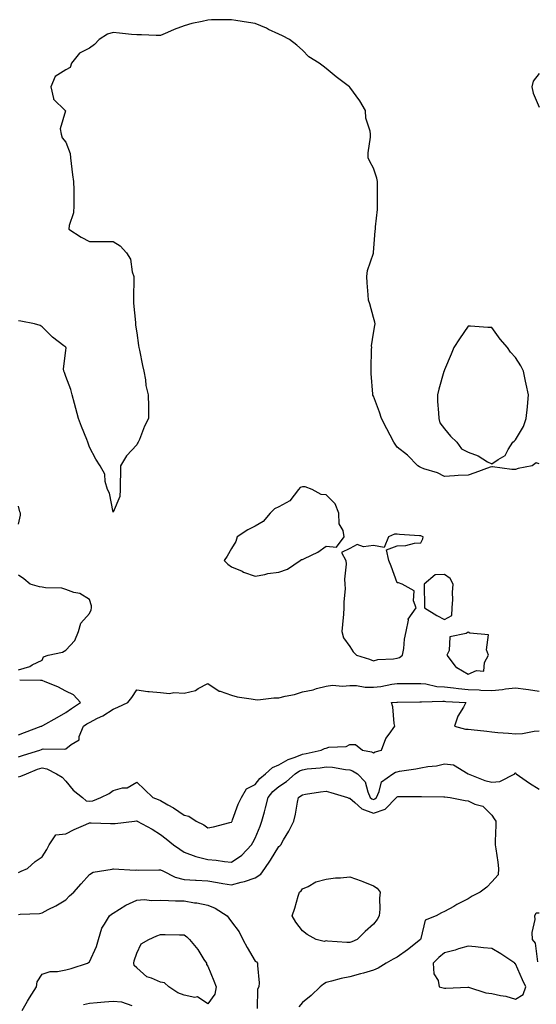
# Model space of a CAD drawing. Units: inches. Extents: x 931523 to 934163, y 7253018 to 7255658.
# Drawn here: x 931789 to 932007, y 7254355 to 7254770 of the extents above; entities that cross this region are included whole.
import ezdxf

# ---------------------------------------------------------------- set-up
doc = ezdxf.new("R2010")
doc.units = ezdxf.units.IN
doc.header["$MEASUREMENT"] = 0
doc.layers.add('Contour_93157253', color=7, linetype='Continuous', true_color=0xb4ea4d)

msp = doc.modelspace()

# ---------------------------------------------------------------- linework, layer by layer
at = {"layer": 'Contour_93157253'}
for points in [[(932008.05, 7254582.82, 3238), (932006.82, 7254583.15, 3238), (932005.18, 7254581.92, 3238), (931999.18, 7254580.8, 3238), (931998.05, 7254580.4, 3238), (931996.5, 7254580.38, 3238), (931988.44, 7254581.53, 3238), (931988.05, 7254581.52, 3238), (931987.44, 7254581.3, 3238), (931980.97, 7254578.99, 3238), (931978.05, 7254578, 3238), (931973.92, 7254577.79, 3238), (931972.3, 7254577.66, 3238), (931968.05, 7254577.45, 3238), (931965.07, 7254578.94, 3238), (931959.3, 7254580.67, 3238), (931958.05, 7254581.15, 3238), (931957.57, 7254581.44, 3238), (931956.77, 7254581.92, 3238), (931952.52, 7254586.39, 3238), (931948.05, 7254589.82, 3238), (931947.22, 7254591.09, 3238), (931946.67, 7254591.92, 3238), (931945.13, 7254594.84, 3238), (931943.67, 7254597.55, 3238), (931941.49, 7254601.92, 3238), (931940.69, 7254604.56, 3238), (931938.05, 7254611.32, 3238), (931937.86, 7254611.73, 3238), (931937.82, 7254611.92, 3238), (931937.83, 7254612.14, 3238), (931937.07, 7254620.94, 3238), (931937.09, 7254621.92, 3238), (931937.16, 7254622.81, 3238), (931937.27, 7254631.15, 3238), (931937.33, 7254631.92, 3238), (931937.31, 7254632.65, 3238), (931938.05, 7254637.96, 3238), (931938.72, 7254641.25, 3238), (931938.8, 7254641.92, 3238), (931938.66, 7254642.53, 3238), (931938.05, 7254644.5, 3238), (931936.5, 7254650.37, 3238), (931936.04, 7254651.92, 3238), (931935.9, 7254654.07, 3238), (931935.36, 7254659.23, 3238), (931935.21, 7254661.92, 3238), (931935.6, 7254664.37, 3238), (931938.05, 7254671.74, 3238), (931938.09, 7254671.87, 3238), (931938.1, 7254671.92, 3238), (931938.11, 7254671.98, 3238), (931938.83, 7254681.14, 3238), (931938.94, 7254681.92, 3238), (931938.96, 7254682.83, 3238), (931939.81, 7254690.16, 3238), (931939.83, 7254691.92, 3238), (931939.83, 7254693.71, 3238), (931939.8, 7254700.17, 3238), (931939.8, 7254701.92, 3238), (931939.5, 7254703.38, 3238), (931938.05, 7254707.65, 3238), (931936.52, 7254710.39, 3238), (931935.8, 7254711.92, 3238), (931935.86, 7254714.11, 3238), (931936.8, 7254720.67, 3238), (931936.84, 7254721.92, 3238), (931936.7, 7254723.27, 3238), (931934.84, 7254728.71, 3238), (931934.65, 7254731.92, 3238), (931932.25, 7254736.12, 3238), (931928.09, 7254741.88, 3238), (931928.06, 7254741.92, 3238), (931928.05, 7254741.93, 3238), (931928.01, 7254741.96, 3238), (931922.33, 7254746.2, 3238), (931918.05, 7254749.67, 3238), (931916.76, 7254750.63, 3238), (931915.08, 7254751.92, 3238), (931910.76, 7254754.63, 3238), (931908.05, 7254757.38, 3238), (931905.65, 7254759.52, 3238), (931902.59, 7254761.92, 3238), (931899.59, 7254763.46, 3238), (931898.05, 7254764.19, 3238), (931893.76, 7254766.21, 3238), (931892.82, 7254766.69, 3238), (931888.05, 7254768.65, 3238), (931885.25, 7254769.12, 3238), (931879.97, 7254770, 3238), (931878.05, 7254770.32, 3238), (931876.32, 7254770.19, 3238), (931869.68, 7254770.29, 3238), (931868.05, 7254770.14, 3238), (931865.66, 7254769.53, 3238), (931861.29, 7254768.69, 3238), (931858.05, 7254767.67, 3238), (931853.84, 7254766.13, 3238), (931851.04, 7254764.92, 3238), (931848.05, 7254763.7, 3238), (931846.31, 7254763.66, 3238), (931840.05, 7254763.92, 3238), (931838.05, 7254763.88, 3238), (931835.91, 7254764.07, 3238), (931830.79, 7254764.66, 3238), (931828.05, 7254764.88, 3238), (931825.72, 7254764.25, 3238), (931822.14, 7254761.92, 3238), (931820.17, 7254759.79, 3238), (931818.05, 7254758.24, 3238), (931813.85, 7254756.12, 3238), (931810.48, 7254751.92, 3238), (931809.87, 7254750.1, 3238), (931808.05, 7254749.12, 3238), (931803.61, 7254746.36, 3238), (931801.78, 7254741.92, 3238), (931802.94, 7254737.03, 3238), (931802.87, 7254736.74, 3238), (931807.83, 7254731.92, 3238), (931807.93, 7254731.8, 3238), (931805.76, 7254724.21, 3238), (931806.19, 7254721.92, 3238), (931806.51, 7254720.39, 3238), (931808.05, 7254718.64, 3238), (931809.93, 7254713.8, 3238), (931810.1, 7254711.92, 3238), (931810.4, 7254709.58, 3238), (931810.96, 7254704.84, 3238), (931811.35, 7254701.92, 3238), (931811.46, 7254698.51, 3238), (931811.43, 7254695.3, 3238), (931811.54, 7254691.92, 3238), (931811.28, 7254688.69, 3238), (931809.53, 7254683.4, 3238), (931809.35, 7254681.92, 3238), (931814.61, 7254678.48, 3238), (931818.05, 7254676.61, 3238), (931822.76, 7254676.63, 3238), (931823.3, 7254676.67, 3238), (931828.05, 7254676.7, 3238), (931831.02, 7254674.89, 3238), (931833.67, 7254671.92, 3238), (931835.36, 7254669.22, 3238), (931836.14, 7254663.82, 3238), (931836.8, 7254661.92, 3238), (931836.79, 7254660.66, 3238), (931836.7, 7254653.27, 3238), (931836.7, 7254651.92, 3238), (931836.71, 7254650.58, 3238), (931837.53, 7254642.45, 3238), (931837.53, 7254641.92, 3238), (931837.51, 7254641.38, 3238), (931838.05, 7254638.06, 3238), (931838.81, 7254632.68, 3238), (931838.94, 7254631.92, 3238), (931839.2, 7254630.77, 3238), (931840.44, 7254624.31, 3238), (931841.01, 7254621.92, 3238), (931841.7, 7254618.27, 3238), (931841.95, 7254615.82, 3238), (931842.87, 7254611.92, 3238), (931842.98, 7254606.99, 3238), (931842.97, 7254606.84, 3238), (931843.1, 7254601.92, 3238), (931841.36, 7254598.61, 3238), (931839.17, 7254593.04, 3238), (931838.67, 7254591.92, 3238), (931838.45, 7254591.52, 3238), (931838.05, 7254590.74, 3238), (931833.8, 7254586.18, 3238), (931831.19, 7254581.92, 3238), (931831.23, 7254578.75, 3238), (931831.08, 7254574.95, 3238), (931831.11, 7254571.92, 3238), (931830.94, 7254569.03, 3238), (931828.05, 7254562.39, 3238), (931826.49, 7254570.36, 3238), (931825.64, 7254571.92, 3238), (931824.71, 7254575.26, 3238), (931824.57, 7254578.44, 3238), (931822.66, 7254581.92, 3238), (931820.81, 7254584.68, 3238), (931818.05, 7254589.86, 3238), (931817.61, 7254591.48, 3238), (931817.38, 7254591.92, 3238), (931816.95, 7254593.02, 3238), (931814.7, 7254598.57, 3238), (931813.46, 7254601.92, 3238), (931812.29, 7254606.16, 3238), (931811.74, 7254608.24, 3238), (931810.74, 7254611.92, 3238), (931810.21, 7254614.09, 3238), (931808.05, 7254619.63, 3238), (931807.52, 7254621.39, 3238), (931807.29, 7254621.92, 3238), (931807.14, 7254622.84, 3238), (931808.05, 7254630.57, 3238), (931808.18, 7254631.79, 3238), (931808.17, 7254631.92, 3238), (931808.13, 7254632, 3238), (931808.05, 7254632.09, 3238), (931807.31, 7254632.65, 3238), (931802.44, 7254636.3, 3238), (931798.05, 7254640.62, 3238), (931797.33, 7254641.2, 3238), (931794.9, 7254641.92, 3238), (931789.11, 7254642.98, 3238), (931788.05, 7254643.16, 3238)], [(932008.05, 7254747.66, 3238), (932005.61, 7254744.36, 3238), (932004.95, 7254741.92, 3238), (932005.49, 7254739.36, 3238), (932008.05, 7254733.34, 3238)], [(931788.05, 7254557.25, 3239), (931788.9, 7254561.07, 3239), (931788.98, 7254561.92, 3239), (931788.69, 7254562.56, 3239), (931788.05, 7254564.94, 3239)], [(931788.05, 7254495.78, 3239), (931792.84, 7254497.13, 3239), (931793.95, 7254497.83, 3239), (931798.05, 7254499.79, 3239), (931798.67, 7254501.3, 3239), (931800.61, 7254501.92, 3239), (931806.76, 7254503.22, 3239), (931808.05, 7254504.1, 3239), (931811.85, 7254508.12, 3239), (931813.42, 7254511.92, 3239), (931814.51, 7254515.46, 3239), (931818.05, 7254519.59, 3239), (931818.79, 7254521.18, 3239), (931818.95, 7254521.92, 3239), (931818.94, 7254522.81, 3239), (931818.05, 7254525.45, 3239), (931814.09, 7254527.96, 3239), (931811.55, 7254528.42, 3239), (931808.05, 7254529.68, 3239), (931806.4, 7254530.27, 3239), (931799.57, 7254530.4, 3239), (931798.05, 7254530.73, 3239), (931796.96, 7254530.83, 3239), (931792.99, 7254531.92, 3239), (931790.38, 7254534.25, 3239), (931788.05, 7254535.77, 3239)], [(931788.05, 7254468.38, 3239), (931790.62, 7254469.34, 3239), (931797.69, 7254471.92, 3239), (931797.94, 7254472.03, 3239), (931798.05, 7254472.06, 3239), (931798.37, 7254472.24, 3239), (931804.38, 7254475.59, 3239), (931808.05, 7254477.73, 3239), (931810.55, 7254479.42, 3239), (931814.31, 7254481.92, 3239), (931811.38, 7254485.25, 3239), (931808.05, 7254486.7, 3239), (931804.7, 7254488.57, 3239), (931799.31, 7254490.66, 3239), (931798.05, 7254491.23, 3239), (931797.41, 7254491.28, 3239), (931788.6, 7254491.37, 3239)], [(931788.05, 7254458.97, 3238), (931790.2, 7254459.76, 3238), (931797.16, 7254461.92, 3238), (931797.81, 7254462.16, 3238), (931798.05, 7254462.25, 3238), (931798.49, 7254462.37, 3238), (931807.74, 7254462.23, 3238), (931808.05, 7254462.39, 3238), (931810.33, 7254464.21, 3238), (931813.7, 7254466.27, 3238), (931813.8, 7254467.66, 3238), (931815.56, 7254471.92, 3238), (931817.04, 7254472.93, 3238), (931818.05, 7254473.6, 3238), (931821.44, 7254475.31, 3238), (931823.68, 7254476.3, 3238), (931828.05, 7254479.16, 3238), (931830.02, 7254479.95, 3238), (931834.26, 7254481.92, 3238), (931835.92, 7254484.05, 3238), (931838.05, 7254487.29, 3238), (931842.69, 7254486.56, 3238), (931843.29, 7254486.68, 3238), (931848.05, 7254486.27, 3238), (931851.89, 7254485.76, 3238), (931853.79, 7254486.18, 3238), (931858.05, 7254485.88, 3238), (931862.87, 7254487.11, 3238), (931864.01, 7254487.88, 3238), (931868.05, 7254489.96, 3238), (931872.9, 7254486.77, 3238), (931873.25, 7254486.72, 3238), (931878.05, 7254485.07, 3238), (931880.44, 7254484.31, 3238), (931886.4, 7254483.57, 3238), (931888.05, 7254483.18, 3238), (931889.29, 7254483.16, 3238), (931896.02, 7254483.95, 3238), (931898.05, 7254483.93, 3238), (931900.79, 7254484.65, 3238), (931904.68, 7254485.29, 3238), (931908.05, 7254486.47, 3238), (931912.63, 7254487.34, 3238), (931913.98, 7254487.85, 3238), (931918.05, 7254488.91, 3238), (931920.71, 7254489.26, 3238), (931925.01, 7254488.88, 3238), (931928.05, 7254489.16, 3238), (931930.86, 7254489.11, 3238), (931934.57, 7254488.44, 3238), (931938.05, 7254488.4, 3238), (931941.18, 7254488.79, 3238), (931945.8, 7254489.67, 3238), (931948.05, 7254489.99, 3238), (931949.96, 7254490.01, 3238), (931956.15, 7254490.02, 3238), (931958.05, 7254490.04, 3238), (931960.14, 7254489.82, 3238), (931964.92, 7254488.8, 3238), (931968.05, 7254488.54, 3238), (931971.83, 7254488.14, 3238), (931973.96, 7254487.83, 3238), (931978.05, 7254487.43, 3238), (931982.7, 7254487.27, 3238), (931983.39, 7254487.25, 3238), (931988.05, 7254487.1, 3238), (931992.55, 7254487.42, 3238), (931993.86, 7254487.73, 3238), (931998.05, 7254488.14, 3238), (932002.4, 7254487.56, 3238), (932003.6, 7254487.48, 3238), (932008.05, 7254486.81, 3238)], [(931788.05, 7254450.54, 3237), (931789.14, 7254450.84, 3237), (931791.5, 7254451.92, 3237), (931796.19, 7254453.78, 3237), (931798.05, 7254454.41, 3237), (931800.12, 7254453.98, 3237), (931804.23, 7254451.92, 3237), (931806.52, 7254450.39, 3237), (931808.05, 7254448.82, 3237), (931811.16, 7254445.03, 3237), (931815.16, 7254441.92, 3237), (931816.63, 7254440.5, 3237), (931818.05, 7254440.32, 3237), (931819.45, 7254440.52, 3237), (931822.96, 7254441.92, 3237), (931826.46, 7254443.51, 3237), (931828.05, 7254444.78, 3237), (931832.04, 7254445.9, 3237), (931833.99, 7254445.98, 3237), (931838.05, 7254448.34, 3237), (931841.41, 7254445.28, 3237), (931844.9, 7254441.92, 3237), (931847.17, 7254441.04, 3237), (931848.05, 7254440.63, 3237), (931851.16, 7254438.81, 3237), (931853.6, 7254437.47, 3237), (931858.05, 7254434.37, 3237), (931860.09, 7254433.96, 3237), (931863.23, 7254431.92, 3237), (931866.42, 7254430.29, 3237), (931868.05, 7254429.12, 3237), (931870.54, 7254429.44, 3237), (931877.43, 7254431.3, 3237), (931878.05, 7254431.4, 3237), (931878.23, 7254431.74, 3237), (931878.32, 7254431.92, 3237), (931878.5, 7254432.37, 3237), (931880.96, 7254439.01, 3237), (931882.27, 7254441.92, 3237), (931884.43, 7254445.54, 3237), (931888.05, 7254447.35, 3237), (931890.03, 7254449.94, 3237), (931892.48, 7254451.92, 3237), (931895.39, 7254454.59, 3237), (931898.05, 7254455.65, 3237), (931902.01, 7254457.96, 3237), (931905.05, 7254458.91, 3237), (931908.05, 7254460.16, 3237), (931909.58, 7254460.4, 3237), (931915.96, 7254461.92, 3237), (931917.37, 7254462.6, 3237), (931918.05, 7254462.75, 3237), (931919.19, 7254463.06, 3237), (931926.56, 7254463.4, 3237), (931928.05, 7254464.19, 3237), (931930.42, 7254464.29, 3237), (931933.49, 7254461.92, 3237), (931937.27, 7254461.14, 3237), (931938.05, 7254460.76, 3237), (931938.84, 7254461.13, 3237), (931941.42, 7254461.92, 3237), (931943.24, 7254466.73, 3237), (931944.76, 7254468.63, 3237), (931947.1, 7254471.92, 3237), (931946.83, 7254473.14, 3237), (931946.27, 7254480.14, 3237), (931945.7, 7254481.92, 3237), (931947.9, 7254482.07, 3237), (931948.05, 7254482.1, 3237), (931948.22, 7254482.1, 3237), (931957.71, 7254482.25, 3237), (931958.05, 7254482.26, 3237), (931958.36, 7254482.23, 3237), (931967.41, 7254482.56, 3237), (931968.05, 7254482.52, 3237), (931968.59, 7254482.46, 3237), (931977.17, 7254481.92, 3237), (931976.16, 7254480.03, 3237), (931973.72, 7254476.26, 3237), (931972.3, 7254471.92, 3237), (931976.9, 7254470.77, 3237), (931978.05, 7254470.75, 3237), (931979.38, 7254470.58, 3237), (931985.96, 7254469.83, 3237), (931988.05, 7254469.57, 3237), (931990.67, 7254469.3, 3237), (931995.15, 7254469.02, 3237), (931998.05, 7254468.71, 3237), (932001.07, 7254468.89, 3237), (932005.96, 7254469.83, 3237), (932008.05, 7254470, 3237)], [(931788.05, 7254410.2, 3236), (931789.24, 7254410.73, 3236), (931791.89, 7254411.92, 3236), (931795.08, 7254414.89, 3236), (931798.05, 7254416.8, 3236), (931800.03, 7254419.94, 3236), (931801, 7254421.92, 3236), (931803.93, 7254426.04, 3236), (931808.05, 7254426.48, 3236), (931811.63, 7254428.34, 3236), (931816.62, 7254430.49, 3236), (931818.05, 7254431.16, 3236), (931818.8, 7254431.17, 3236), (931827.03, 7254430.9, 3236), (931828.05, 7254430.91, 3236), (931829.01, 7254430.95, 3236), (931837.08, 7254431.92, 3236), (931837.94, 7254432.03, 3236), (931838.05, 7254432.04, 3236), (931838.13, 7254432.01, 3236), (931838.3, 7254431.92, 3236), (931844.64, 7254428.51, 3236), (931848.05, 7254426.19, 3236), (931850.47, 7254424.34, 3236), (931853.65, 7254421.92, 3236), (931856.21, 7254420.08, 3236), (931858.05, 7254418.74, 3236), (931863.05, 7254416.92, 3236), (931868.05, 7254415.75, 3236), (931871.6, 7254415.47, 3236), (931875.13, 7254414.85, 3236), (931878.05, 7254414.58, 3236), (931882.41, 7254417.56, 3236), (931886.6, 7254421.92, 3236), (931887.09, 7254422.88, 3236), (931888.05, 7254424.73, 3236), (931890.18, 7254429.78, 3236), (931890.94, 7254431.92, 3236), (931891.99, 7254435.86, 3236), (931892.51, 7254437.46, 3236), (931893.52, 7254441.92, 3236), (931895.54, 7254444.43, 3236), (931898.05, 7254446.55, 3236), (931901.31, 7254448.67, 3236), (931905.02, 7254451.92, 3236), (931906.85, 7254453.11, 3236), (931908.05, 7254453.61, 3236), (931910.04, 7254453.91, 3236), (931915.58, 7254454.39, 3236), (931918.05, 7254454.82, 3236), (931920.77, 7254454.64, 3236), (931926.29, 7254453.68, 3236), (931928.05, 7254453.53, 3236), (931929.26, 7254453.13, 3236), (931931.36, 7254451.92, 3236), (931934.64, 7254448.5, 3236), (931935.68, 7254444.29, 3236), (931936.74, 7254441.92, 3236), (931937.42, 7254441.3, 3236), (931938.05, 7254441.07, 3236), (931938.68, 7254441.29, 3236), (931939.3, 7254441.92, 3236), (931940.52, 7254444.38, 3236), (931941.54, 7254448.42, 3236), (931946.28, 7254451.92, 3236), (931947.44, 7254452.53, 3236), (931948.05, 7254452.75, 3236), (931949.06, 7254452.93, 3236), (931955.96, 7254454, 3236), (931958.05, 7254454.38, 3236), (931961.08, 7254454.96, 3236), (931964.74, 7254455.23, 3236), (931968.05, 7254456.05, 3236), (931971.83, 7254455.71, 3236), (931978.05, 7254451.92, 3236), (931985.13, 7254449, 3236), (931988.05, 7254448.38, 3236), (931991.42, 7254448.55, 3236), (931997.75, 7254451.92, 3236), (931997.83, 7254452.13, 3236), (931998.05, 7254452.22, 3236), (931998.26, 7254452.13, 3236), (931998.43, 7254451.92, 3236), (932003.99, 7254447.87, 3236), (932008.05, 7254445.35, 3236)], [(931788.05, 7254392.5, 3235), (931788.75, 7254392.62, 3235), (931797.04, 7254392.93, 3235), (931798.05, 7254393.18, 3235), (931800.7, 7254394.58, 3235), (931803.86, 7254396.11, 3235), (931808.05, 7254398.66, 3235), (931809.64, 7254400.33, 3235), (931811.47, 7254401.92, 3235), (931814.63, 7254405.34, 3235), (931818.05, 7254409.29, 3235), (931819.67, 7254410.3, 3235), (931827.69, 7254411.56, 3235), (931828.05, 7254411.69, 3235), (931828.26, 7254411.71, 3235), (931837.34, 7254411.21, 3235), (931838.05, 7254411.27, 3235), (931838.74, 7254411.23, 3235), (931847.45, 7254411.32, 3235), (931848.05, 7254411.29, 3235), (931849.06, 7254410.9, 3235), (931854.3, 7254408.17, 3235), (931858.05, 7254407.3, 3235), (931862.95, 7254407.02, 3235), (931863.14, 7254407.01, 3235), (931868.05, 7254406.72, 3235), (931872.16, 7254406.03, 3235), (931874.38, 7254405.59, 3235), (931878.05, 7254404.94, 3235), (931882.22, 7254406.09, 3235), (931883.64, 7254406.33, 3235), (931888.05, 7254407.96, 3235), (931890.46, 7254409.52, 3235), (931892.22, 7254411.92, 3235), (931894.56, 7254415.41, 3235), (931898.05, 7254421.18, 3235), (931898.46, 7254421.5, 3235), (931898.92, 7254421.92, 3235), (931900.12, 7254423.99, 3235), (931902.35, 7254427.61, 3235), (931904.41, 7254431.92, 3235), (931905.14, 7254434.83, 3235), (931905.97, 7254439.84, 3235), (931906.43, 7254441.92, 3235), (931907.44, 7254442.53, 3235), (931908.05, 7254443.05, 3235), (931909.38, 7254443.25, 3235), (931915.76, 7254444.21, 3235), (931918.05, 7254444.56, 3235), (931920.13, 7254444, 3235), (931927.1, 7254441.92, 3235), (931927.74, 7254441.61, 3235), (931928.05, 7254441.6, 3235), (931930.27, 7254439.7, 3235), (931933.17, 7254437.05, 3235), (931938.05, 7254435.27, 3235), (931943.02, 7254436.96, 3235), (931947.81, 7254441.92, 3235), (931947.89, 7254442.08, 3235), (931948.05, 7254442.21, 3235), (931948.37, 7254442.23, 3235), (931957.71, 7254442.25, 3235), (931958.05, 7254442.28, 3235), (931958.43, 7254442.3, 3235), (931967.77, 7254442.2, 3235), (931968.05, 7254442.21, 3235), (931968.28, 7254442.15, 3235), (931970.46, 7254441.92, 3235), (931976.79, 7254440.66, 3235), (931978.05, 7254440.42, 3235), (931980.87, 7254439.1, 3235), (931984.3, 7254438.17, 3235), (931988.05, 7254434.41, 3235), (931989.03, 7254432.91, 3235), (931989.74, 7254431.92, 3235), (931989.78, 7254430.18, 3235), (931989.5, 7254423.37, 3235), (931989.54, 7254421.92, 3235), (931989.72, 7254420.25, 3235), (931990.66, 7254414.53, 3235), (931990.91, 7254411.92, 3235), (931990.75, 7254409.21, 3235), (931988.05, 7254406.32, 3235), (931986.02, 7254403.95, 3235), (931983.16, 7254401.92, 3235), (931979.75, 7254400.22, 3235), (931978.05, 7254399.09, 3235), (931973.35, 7254396.63, 3235), (931971.97, 7254395.84, 3235), (931968.05, 7254393.66, 3235), (931966.8, 7254393.16, 3235), (931964.51, 7254391.92, 3235), (931959.93, 7254390.04, 3235), (931958.05, 7254382.26, 3235), (931958.01, 7254381.96, 3235), (931958, 7254381.92, 3235), (931952.4, 7254377.56, 3235), (931948.05, 7254374.46, 3235), (931946.38, 7254373.58, 3235), (931943.47, 7254371.92, 3235), (931940.11, 7254369.86, 3235), (931938.05, 7254368.93, 3235), (931933.88, 7254367.75, 3235), (931932.59, 7254367.38, 3235), (931928.05, 7254366.11, 3235), (931924.46, 7254365.5, 3235), (931920.4, 7254364.27, 3235), (931918.05, 7254363.78, 3235), (931916.99, 7254362.97, 3235), (931915.61, 7254361.92, 3235), (931911.73, 7254358.24, 3235), (931908.05, 7254355.28, 3235), (931906.52, 7254353.45, 3235)], [(931789.7, 7254351.92, 3234), (931791.95, 7254355.82, 3234), (931792.74, 7254357.23, 3234), (931795.74, 7254361.92, 3234), (931796.01, 7254363.96, 3234), (931798.05, 7254367.23, 3234), (931801.52, 7254368.45, 3234), (931804.52, 7254368.39, 3234), (931808.05, 7254369.1, 3234), (931810.36, 7254369.61, 3234), (931817.29, 7254371.92, 3234), (931817.73, 7254372.24, 3234), (931818.05, 7254372.52, 3234), (931821.09, 7254378.88, 3234), (931821.89, 7254381.92, 3234), (931823.3, 7254386.67, 3234), (931824.5, 7254388.37, 3234), (931826.51, 7254391.92, 3234), (931827.4, 7254392.57, 3234), (931828.05, 7254393.05, 3234), (931830.84, 7254394.71, 3234), (931833.51, 7254396.46, 3234), (931838.05, 7254398.45, 3234), (931841.25, 7254398.73, 3234), (931844.44, 7254398.31, 3234), (931848.05, 7254398.52, 3234), (931851.54, 7254398.43, 3234), (931854.41, 7254398.29, 3234), (931858.05, 7254398.2, 3234), (931862.53, 7254397.44, 3234), (931863.49, 7254397.36, 3234), (931868.05, 7254396.41, 3234), (931871.23, 7254395.1, 3234), (931876.28, 7254391.92, 3234), (931877.03, 7254390.9, 3234), (931878.05, 7254389.39, 3234), (931881.31, 7254385.18, 3234), (931882.83, 7254381.92, 3234), (931884.71, 7254378.58, 3234), (931888.05, 7254372.69, 3234), (931888.64, 7254372.51, 3234), (931889.15, 7254371.92, 3234), (931889.07, 7254370.9, 3234), (931889.72, 7254363.59, 3234), (931889.62, 7254361.92, 3234), (931889.03, 7254360.94, 3234), (931888.96, 7254352.83, 3234)], [(932007.46, 7254372.52, 3235), (932006.53, 7254380.4, 3235), (932005.28, 7254381.92, 3235), (932005.07, 7254384.9, 3235), (932006.45, 7254390.32, 3235), (932006.21, 7254391.92, 3235), (932006.84, 7254393.12, 3235), (932008.05, 7254393.22, 3235)], [(931815.5, 7254354.47, 3233), (931818.05, 7254355.03, 3233), (931821.39, 7254355.26, 3233), (931824.41, 7254355.55, 3233), (931828.05, 7254355.81, 3233), (931831.67, 7254355.54, 3233), (931835.93, 7254354.05, 3233)]]:
    msp.add_polyline3d(points, dxfattribs=at)
for points in [[(931988.05, 7254582.75, 3238), (931990.77, 7254584.63, 3238), (931993.73, 7254586.24, 3238), (931994.96, 7254588.83, 3238), (931996.96, 7254591.92, 3238), (931997.57, 7254592.4, 3238), (931998.05, 7254592.86, 3238), (932001.41, 7254598.55, 3238), (932002.59, 7254601.92, 3238), (932003.09, 7254606.88, 3238), (932003.1, 7254606.97, 3238), (932003.59, 7254611.92, 3238), (932002.54, 7254616.41, 3238), (932002.34, 7254617.63, 3238), (932001.44, 7254621.92, 3238), (932000.32, 7254624.19, 3238), (931998.05, 7254627.63, 3238), (931996.01, 7254629.88, 3238), (931994.71, 7254631.92, 3238), (931991.61, 7254635.48, 3238), (931988.05, 7254640.34, 3238), (931986.46, 7254640.34, 3238), (931979.06, 7254640.91, 3238), (931978.05, 7254640.91, 3238), (931974.38, 7254635.59, 3238), (931972.06, 7254631.92, 3238), (931970.9, 7254629.07, 3238), (931968.05, 7254622.4, 3238), (931967.92, 7254622.06, 3238), (931967.88, 7254621.92, 3238), (931967.81, 7254621.69, 3238), (931965.74, 7254614.23, 3238), (931965.09, 7254611.92, 3238), (931965.18, 7254609.05, 3238), (931965.61, 7254604.36, 3238), (931965.71, 7254601.92, 3238), (931966.18, 7254600.05, 3238), (931968.05, 7254597.59, 3238), (931970.57, 7254594.44, 3238), (931973.28, 7254591.92, 3238), (931975.21, 7254589.09, 3238), (931978.05, 7254587.65, 3238), (931982.27, 7254586.14, 3238), (931986.31, 7254583.66, 3238)], [(931898.05, 7254537.06, 3239), (931901.72, 7254538.25, 3239), (931907.13, 7254541.92, 3239), (931907.67, 7254542.3, 3239), (931908.05, 7254542.32, 3239), (931908.91, 7254542.78, 3239), (931914.57, 7254545.4, 3239), (931918.05, 7254548.03, 3239), (931922.43, 7254547.54, 3239), (931925.75, 7254551.92, 3239), (931925.32, 7254554.65, 3239), (931923.58, 7254557.45, 3239), (931923.38, 7254561.92, 3239), (931921.96, 7254565.83, 3239), (931918.05, 7254569.66, 3239), (931915.93, 7254569.8, 3239), (931912.19, 7254571.92, 3239), (931909.19, 7254573.06, 3239), (931908.05, 7254573.06, 3239), (931907.17, 7254572.81, 3239), (931906.35, 7254571.92, 3239), (931902.76, 7254567.2, 3239), (931898.05, 7254564.63, 3239), (931896.25, 7254563.72, 3239), (931894.43, 7254561.92, 3239), (931891.49, 7254558.48, 3239), (931888.05, 7254556.45, 3239), (931885.01, 7254554.96, 3239), (931880.52, 7254551.92, 3239), (931879.98, 7254550, 3239), (931878.05, 7254547.06, 3239), (931876.21, 7254543.76, 3239), (931874.97, 7254541.92, 3239), (931876.48, 7254540.35, 3239), (931878.05, 7254539.34, 3239), (931882.59, 7254537.38, 3239), (931883.21, 7254537.08, 3239), (931888.05, 7254535.37, 3239), (931892.22, 7254536.09, 3239), (931893.5, 7254536.47, 3239)], [(931948.05, 7254500.69, 3239), (931949.02, 7254500.95, 3239), (931950.37, 7254501.92, 3239), (931950.89, 7254504.75, 3239), (931951.23, 7254508.74, 3239), (931951.96, 7254511.92, 3239), (931952.91, 7254516.77, 3239), (931952.81, 7254517.15, 3239), (931956.1, 7254521.92, 3239), (931954.99, 7254524.98, 3239), (931955.25, 7254529.13, 3239), (931950.19, 7254531.92, 3239), (931948.61, 7254532.49, 3239), (931948.05, 7254532.48, 3239), (931945.61, 7254539.49, 3239), (931944.57, 7254541.92, 3239), (931943.54, 7254546.43, 3239), (931948.05, 7254548.1, 3239), (931951.75, 7254548.22, 3239), (931955.42, 7254549.29, 3239), (931958.05, 7254549.42, 3239), (931958.93, 7254551.04, 3239), (931959.07, 7254551.92, 3239), (931958.37, 7254552.24, 3239), (931958.05, 7254552.34, 3239), (931957.58, 7254552.4, 3239), (931949.11, 7254552.98, 3239), (931948.05, 7254553.12, 3239), (931946.96, 7254553.01, 3239), (931944.38, 7254551.92, 3239), (931942.59, 7254547.38, 3239), (931938.05, 7254548.3, 3239), (931933.87, 7254547.73, 3239), (931931.24, 7254548.73, 3239), (931928.05, 7254547.05, 3239), (931924.59, 7254545.38, 3239), (931926.38, 7254541.92, 3239), (931926.52, 7254540.39, 3239), (931925.9, 7254534.07, 3239), (931926.03, 7254531.92, 3239), (931926.11, 7254529.99, 3239), (931925.55, 7254524.42, 3239), (931925.62, 7254521.92, 3239), (931925.39, 7254519.26, 3239), (931925.01, 7254514.97, 3239), (931924.73, 7254511.92, 3239), (931925.38, 7254509.24, 3239), (931928.05, 7254505.57, 3239), (931929.47, 7254503.34, 3239), (931930.98, 7254501.92, 3239), (931936.34, 7254500.21, 3239), (931938.05, 7254499.64, 3239), (931939.9, 7254500.07, 3239), (931946.57, 7254500.44, 3239)], [(931968.05, 7254517, 3239), (931971.24, 7254518.73, 3239), (931971.38, 7254521.92, 3239), (931971.55, 7254525.42, 3239), (931971.52, 7254528.45, 3239), (931971.72, 7254531.92, 3239), (931970.43, 7254534.29, 3239), (931968.05, 7254536.09, 3239), (931964.12, 7254535.85, 3239), (931959.43, 7254531.92, 3239), (931959.44, 7254530.53, 3239), (931959.67, 7254523.53, 3239), (931959.67, 7254521.92, 3239), (931964.9, 7254518.77, 3239)], [(931978.05, 7254493.93, 3239), (931981.63, 7254495.5, 3239), (931984.73, 7254495.24, 3239), (931985.05, 7254498.91, 3239), (931986.74, 7254501.92, 3239), (931985.81, 7254504.16, 3239), (931986.62, 7254510.49, 3239), (931978.76, 7254511.22, 3239), (931978.05, 7254511.63, 3239), (931977.31, 7254511.18, 3239), (931970.28, 7254509.69, 3239), (931970.11, 7254503.97, 3239), (931969.14, 7254501.92, 3239), (931972.64, 7254497.33, 3239), (931972.96, 7254496.83, 3239), (931973.26, 7254496.71, 3239)], [(931928.05, 7254380.68, 3234), (931926.81, 7254380.68, 3234), (931918.71, 7254381.26, 3234), (931918.05, 7254381.27, 3234), (931917.18, 7254381.05, 3234), (931913.81, 7254381.92, 3234), (931910.13, 7254384, 3234), (931908.05, 7254385.52, 3234), (931905.31, 7254389.18, 3234), (931903.73, 7254391.92, 3234), (931904.84, 7254395.13, 3234), (931906.32, 7254400.19, 3234), (931906.87, 7254401.92, 3234), (931907.49, 7254402.48, 3234), (931908.05, 7254403.24, 3234), (931910.42, 7254404.29, 3234), (931913.77, 7254406.2, 3234), (931918.05, 7254407.41, 3234), (931922.09, 7254407.88, 3234), (931924.12, 7254407.99, 3234), (931928.05, 7254408.4, 3234), (931932.84, 7254406.71, 3234), (931933.58, 7254406.39, 3234), (931938.05, 7254404.63, 3234), (931939.7, 7254403.57, 3234), (931940.94, 7254401.92, 3234), (931940.64, 7254399.33, 3234), (931940.79, 7254394.66, 3234), (931940.55, 7254391.92, 3234), (931939.63, 7254390.34, 3234), (931938.05, 7254388.32, 3234), (931934.63, 7254385.34, 3234), (931931.24, 7254381.92, 3234), (931928.98, 7254380.98, 3234)], [(931868.05, 7254354.79, 3233), (931863.8, 7254357.66, 3233), (931862.56, 7254357.42, 3233), (931858.05, 7254358.37, 3233), (931855.45, 7254359.32, 3233), (931851.59, 7254361.92, 3233), (931849.75, 7254363.62, 3233), (931848.05, 7254363.93, 3233), (931844.35, 7254365.62, 3233), (931842.32, 7254366.19, 3233), (931838.05, 7254369.99, 3233), (931837.03, 7254370.9, 3233), (931836.82, 7254371.92, 3233), (931837.03, 7254372.94, 3233), (931838.05, 7254376.08, 3233), (931839.97, 7254380, 3233), (931843.16, 7254381.92, 3233), (931846.6, 7254383.38, 3233), (931848.05, 7254383.99, 3233), (931850.11, 7254383.97, 3233), (931856.13, 7254383.84, 3233), (931858.05, 7254383.82, 3233), (931859.18, 7254383.05, 3233), (931860.38, 7254381.92, 3233), (931863.83, 7254377.7, 3233), (931866.47, 7254373.5, 3233), (931867.52, 7254371.92, 3233), (931867.53, 7254371.4, 3233), (931868.05, 7254370.64, 3233), (931870.59, 7254364.47, 3233), (931871.64, 7254361.92, 3233), (931871.08, 7254358.88, 3233)], [(931998.05, 7254356.66, 3236), (932001.27, 7254358.7, 3236), (932002.39, 7254361.92, 3236), (932001.02, 7254364.9, 3236), (931998.05, 7254371.61, 3236), (931997.82, 7254371.69, 3236), (931997.75, 7254371.92, 3236), (931991.94, 7254375.82, 3236), (931988.05, 7254378.06, 3236), (931984.52, 7254378.39, 3236), (931981.15, 7254378.82, 3236), (931978.05, 7254379.14, 3236), (931974.05, 7254377.92, 3236), (931972.58, 7254377.39, 3236), (931968.05, 7254376.2, 3236), (931965.66, 7254374.31, 3236), (931963.36, 7254371.92, 3236), (931963.52, 7254367.39, 3236), (931965.44, 7254364.53, 3236), (931965.83, 7254361.92, 3236), (931967.56, 7254361.43, 3236), (931968.05, 7254361.32, 3236), (931968.61, 7254361.36, 3236), (931977.93, 7254361.79, 3236), (931978.05, 7254361.8, 3236), (931978.18, 7254361.78, 3236), (931985.49, 7254359.36, 3236), (931988.05, 7254359.15, 3236), (931991.71, 7254358.26, 3236), (931994.06, 7254357.93, 3236)]]:
    msp.add_polyline3d(points, close=True, dxfattribs=at)

doc.saveas('drawing.dxf')
